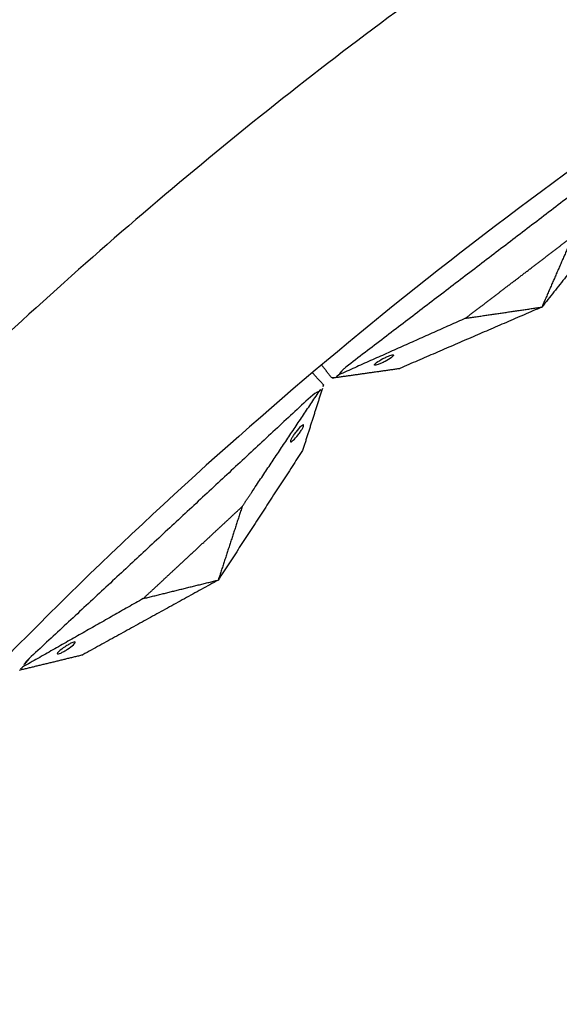
# Model space of a CAD drawing. Units: millimetres. Extents: x -605615925 to 17, y -1703671404 to 113.
# Drawn here: x -605612215 to -605612164, y -1703670105 to -1703670011 of the extents above; entities that cross this region are included whole.
import ezdxf

# ---------------------------------------------------------------- set-up
doc = ezdxf.new("R2010")
doc.units = ezdxf.units.MM
doc.layers.get('0').update_dxf_attribs({"lineweight": 9, "true_color": 0x1c1c1c})

msp = doc.modelspace()

# ---------------------------------------------------------------- linework, layer by layer
at = {"lineweight": -3}
msp.add_circle((-605611912.083, -1703670370.147), 500, dxfattribs=at)
for points, weights, knots in [([(-605612115.471, -1703669970.976), (-605612360.083, -1703670095.612), (-605612360.083, -1703670370.147), (-605612360.083, -1703670818.147), (-605611912.083, -1703670818.147), (-605611464.083, -1703670818.147), (-605611464.083, -1703670370.147), (-605611464.083, -1703669922.147), (-605611912.083, -1703669922.147)], [0.874965315935, 0.797556034699, 1, 0.707106781187, 1, 0.707106781187, 1, 0.707106781187, 1], [217.31693, 217.31693, 217.31693, 703.716754, 703.716754, 1407.433509, 1407.433509, 2111.150263, 2111.150263, 2814.867018, 2814.867018, 2814.867018]), ([(-605611912.083, -1703669944.147), (-605611486.083, -1703669944.147), (-605611486.083, -1703670370.147), (-605611486.083, -1703670796.147), (-605611912.083, -1703670796.147), (-605612338.083, -1703670796.147), (-605612338.083, -1703670370.147), (-605612338.083, -1703669944.147), (-605611912.083, -1703669944.147)], [1, 0.707106781187, 1, 0.707106781187, 1, 0.707106781187, 1, 0.707106781187, 1], [-3584, -3584, -3584, -2688, -2688, -1792, -1792, -896, -896, 0, 0, 0])]:
    msp.add_rational_spline(points, weights, degree=2, knots=knots, dxfattribs=at)
for points, degree in [([(-605612154.967, -1703670022.174), (-605612169.497, -1703670033.277), (-605612184.026, -1703670044.379)], 2), ([(-605612156.194, -1703670027.157), (-605612160.785, -1703670032.913), (-605612165.377, -1703670038.668)], 2), ([(-605612162.437, -1703670031.927), (-605612163.907, -1703670035.298), (-605612165.377, -1703670038.668)], 2), ([(-605612165.377, -1703670038.668), (-605612172.136, -1703670041.586), (-605612178.896, -1703670044.504)], 2), ([(-605612172.653, -1703670039.734), (-605612169.015, -1703670039.201), (-605612165.377, -1703670038.668)], 2), ([(-605612172.653, -1703670039.734), (-605612178.677, -1703670042.423), (-605612184.7, -1703670045.113)], 2), ([(-605612185.388, -1703670045.42), (-605612185.865, -1703670044.796), (-605612186.341, -1703670044.173)], 2), ([(-605612186.162, -1703670046.073), (-605612186.697, -1703670045.498), (-605612187.231, -1703670044.924)], 2), ([(-605612185.038, -1703670045.37), (-605612181.967, -1703670044.937), (-605612178.896, -1703670044.504)], 2), ([(-605612187.418, -1703670047.24), (-605612200.808, -1703670059.693), (-605612214.198, -1703670072.146)], 2), ([(-605612186.27, -1703670046.41), (-605612187.214, -1703670049.364), (-605612188.158, -1703670052.318)], 2), ([(-605612186.581, -1703670046.699), (-605612186.822, -1703670046.794), (-605612187.123, -1703670046.966), (-605612187.418, -1703670047.24)], 3), ([(-605612188.158, -1703670052.318), (-605612192.172, -1703670058.49), (-605612196.186, -1703670064.662)], 2), ([(-605612193.911, -1703670057.669), (-605612195.049, -1703670061.166), (-605612196.186, -1703670064.662)], 2), ([(-605612196.186, -1703670064.662), (-605612202.633, -1703670068.219), (-605612209.08, -1703670071.776)], 2), ([(-605612203.326, -1703670066.425), (-605612199.756, -1703670065.544), (-605612196.186, -1703670064.662)], 2), ([(-605612203.326, -1703670066.425), (-605612209.062, -1703670069.683), (-605612214.798, -1703670072.942)], 2), ([(-605612215.109, -1703670073.231), (-605612212.094, -1703670072.503), (-605612209.08, -1703670071.776)], 2)]:
    msp.add_open_spline(points, degree=degree, dxfattribs=at)
for points, degree, knots in [([(-605612172.653, -1703670039.734), (-605612170.667, -1703670038.216), (-605612168.68, -1703670036.698), (-605612167.545, -1703670035.831), (-605612166.41, -1703670034.963), (-605612164.424, -1703670033.445), (-605612162.437, -1703670031.927)], 2, [0, 0, 0, 5, 5, 7.857143, 7.857143, 12.857143, 12.857143, 12.857143]), ([(-605612179.508, -1703670043.234), (-605612179.521, -1703670043.216), (-605612179.558, -1703670043.211), (-605612179.673, -1703670043.227), (-605612179.75, -1703670043.247), (-605612179.934, -1703670043.311), (-605612180.039, -1703670043.353), (-605612180.266, -1703670043.455), (-605612180.386, -1703670043.513), (-605612180.505, -1703670043.576), (-605612180.999, -1703670043.838), (-605612181.355, -1703670044.11), (-605612181.299, -1703670044.183), (-605612181.286, -1703670044.201), (-605612181.249, -1703670044.205), (-605612181.134, -1703670044.19), (-605612181.057, -1703670044.169), (-605612180.873, -1703670044.106), (-605612180.768, -1703670044.064), (-605612180.54, -1703670043.962), (-605612180.421, -1703670043.904), (-605612180.302, -1703670043.841), (-605612179.808, -1703670043.579), (-605612179.452, -1703670043.307), (-605612179.508, -1703670043.234)], 3, [0, 0, 0, 0, 0.404096, 0.404096, 0.808039, 0.808039, 1.211983, 1.211983, 1.616079, 1.616079, 1.616079, 3.369049, 3.369049, 3.369049, 3.773145, 3.773145, 4.177089, 4.177089, 4.581032, 4.581032, 4.985128, 4.985128, 4.985128, 6.738099, 6.738099, 6.738099, 6.738099]), ([(-605612184.026, -1703670044.379), (-605612184.087, -1703670044.425), (-605612184.136, -1703670044.466), (-605612184.224, -1703670044.543), (-605612184.263, -1703670044.579), (-605612184.368, -1703670044.682), (-605612184.424, -1703670044.743), (-605612184.573, -1703670044.917), (-605612184.643, -1703670045.018), (-605612184.7, -1703670045.113)], 3, [0, 0, 0, 0, 0.0933766, 0.0933766, 0.1868143, 0.1868143, 0.3739463, 0.3739463, 0.7479832, 0.7479832, 0.7479832, 0.7479832]), ([(-605612185.038, -1703670045.37), (-605612185.148, -1703670045.386), (-605612185.236, -1703670045.398), (-605612185.357, -1703670045.415), (-605612185.388, -1703670045.42), (-605612185.388, -1703670045.42)], 3, [0, 0, 0, 0, 0.3736984, 0.3736984, 0.7479832, 0.7479832, 0.7479832, 0.7479832]), ([(-605612184.7, -1703670045.113), (-605612184.768, -1703670045.16), (-605612184.831, -1703670045.205), (-605612184.944, -1703670045.291), (-605612184.994, -1703670045.332), (-605612185.038, -1703670045.37)], 3, [0, 0, 0, 0, 0.2114878, 0.2114878, 0.4229756, 0.4229756, 0.4229756, 0.4229756]), ([(-605612186.162, -1703670046.073), (-605612186.162, -1703670046.073), (-605612186.172, -1703670046.103), (-605612186.209, -1703670046.22), (-605612186.236, -1703670046.304), (-605612186.27, -1703670046.41)], 3, [0, 0, 0, 0, 0.3742847, 0.3742847, 0.7479832, 0.7479832, 0.7479832, 0.7479832]), ([(-605612193.911, -1703670057.669), (-605612193.427, -1703670056.944), (-605612192.943, -1703670056.219), (-605612189.762, -1703670051.459), (-605612186.581, -1703670046.699)], 2, [-10.550474, -10.550474, -10.550474, -9.231665, -9.231665, -0.569839, -0.569839, -0.569839]), ([(-605612186.581, -1703670046.699), (-605612186.523, -1703670046.64), (-605612186.468, -1703670046.586), (-605612186.364, -1703670046.489), (-605612186.315, -1703670046.446), (-605612186.27, -1703670046.41)], 3, [0, 0, 0, 0, 0.2114878, 0.2114878, 0.4229756, 0.4229756, 0.4229756, 0.4229756]), ([(-605612189.307, -1703670051.502), (-605612189.322, -1703670051.485), (-605612189.321, -1703670051.448), (-605612189.286, -1703670051.338), (-605612189.253, -1703670051.265), (-605612189.16, -1703670051.095), (-605612189.1, -1703670050.997), (-605612188.962, -1703670050.791), (-605612188.884, -1703670050.683), (-605612188.802, -1703670050.576), (-605612188.46, -1703670050.133), (-605612188.133, -1703670049.828), (-605612188.07, -1703670049.895), (-605612188.055, -1703670049.912), (-605612188.056, -1703670049.949), (-605612188.091, -1703670050.059), (-605612188.124, -1703670050.131), (-605612188.217, -1703670050.302), (-605612188.277, -1703670050.399), (-605612188.415, -1703670050.606), (-605612188.493, -1703670050.714), (-605612188.575, -1703670050.82), (-605612188.917, -1703670051.264), (-605612189.245, -1703670051.569), (-605612189.307, -1703670051.502)], 3, [0, 0, 0, 0, 0.404096, 0.404096, 0.808039, 0.808039, 1.211983, 1.211983, 1.616079, 1.616079, 1.616079, 3.369049, 3.369049, 3.369049, 3.773145, 3.773145, 4.177089, 4.177089, 4.581032, 4.581032, 4.985128, 4.985128, 4.985128, 6.738099, 6.738099, 6.738099, 6.738099]), ([(-605612203.326, -1703670066.425), (-605612201.495, -1703670064.722), (-605612199.665, -1703670063.02), (-605612198.619, -1703670062.047), (-605612197.573, -1703670061.074), (-605612195.742, -1703670059.372), (-605612193.911, -1703670057.669)], 2, [0, 0, 0, 5, 5, 7.857143, 7.857143, 12.857143, 12.857143, 12.857143]), ([(-605612209.811, -1703670070.57), (-605612209.826, -1703670070.554), (-605612209.863, -1703670070.553), (-605612209.976, -1703670070.579), (-605612210.05, -1703670070.607), (-605612210.227, -1703670070.688), (-605612210.329, -1703670070.74), (-605612210.545, -1703670070.863), (-605612210.658, -1703670070.933), (-605612210.77, -1703670071.007), (-605612211.237, -1703670071.316), (-605612211.565, -1703670071.62), (-605612211.502, -1703670071.688)], 3, [0, 0, 0, 0, 0.404096, 0.404096, 0.808039, 0.808039, 1.211983, 1.211983, 1.616079, 1.616079, 1.616079, 3.369049, 3.369049, 3.369049, 3.369049]), ([(-605612211.502, -1703670071.688), (-605612211.487, -1703670071.704), (-605612211.45, -1703670071.705), (-605612211.338, -1703670071.679), (-605612211.263, -1703670071.651), (-605612211.086, -1703670071.57), (-605612210.985, -1703670071.518), (-605612210.769, -1703670071.395), (-605612210.655, -1703670071.325), (-605612210.543, -1703670071.251), (-605612210.076, -1703670070.942), (-605612209.748, -1703670070.637), (-605612209.811, -1703670070.57)], 3, [3.369049, 3.369049, 3.369049, 3.369049, 3.773145, 3.773145, 4.177089, 4.177089, 4.581032, 4.581032, 4.985128, 4.985128, 4.985128, 6.738099, 6.738099, 6.738099, 6.738099]), ([(-605612214.198, -1703670072.146), (-605612214.253, -1703670072.198), (-605612214.299, -1703670072.243), (-605612214.379, -1703670072.329), (-605612214.414, -1703670072.368), (-605612214.509, -1703670072.48), (-605612214.559, -1703670072.547), (-605612214.69, -1703670072.734), (-605612214.75, -1703670072.842), (-605612214.798, -1703670072.942)], 3, [0, 0, 0, 0, 0.0933766, 0.0933766, 0.1868143, 0.1868143, 0.3739463, 0.3739463, 0.7479832, 0.7479832, 0.7479832, 0.7479832]), ([(-605612214.798, -1703670072.942), (-605612214.861, -1703670072.995), (-605612214.919, -1703670073.046), (-605612215.024, -1703670073.143), (-605612215.069, -1703670073.188), (-605612215.109, -1703670073.231)], 3, [0, 0, 0, 0, 0.2114878, 0.2114878, 0.4229756, 0.4229756, 0.4229756, 0.4229756])]:
    msp.add_open_spline(points, degree=degree, knots=knots, dxfattribs=at)

doc.saveas('drawing.dxf')
